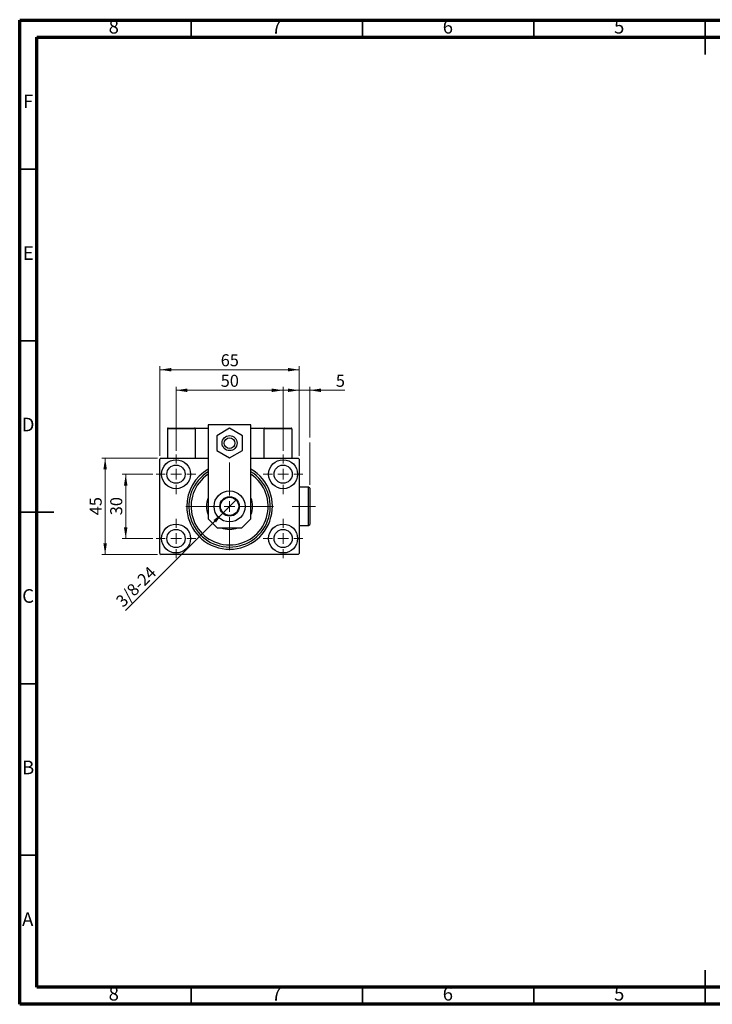
# Model space of a CAD drawing. Units: millimetres. Extents: x 15 to 415, y 5 to 292.
# Drawn here: x 15 to 217, y 5 to 292 of the extents above; entities that cross this region are included whole.
import ezdxf

# ---------------------------------------------------------------- set-up
doc = ezdxf.new("R2010")
doc.units = ezdxf.units.MM
doc.linetypes.add('CENTERX2', pattern=[20.32, 12.7, -2.54, 2.54, -2.54])
doc.styles.add('SLDTEXTSTYLE0', font='TXT', dxfattribs={"width": 0.75})
doc.dimstyles.new('SLDDIMSTYLE0', dxfattribs={"dimtxt": 3.5, "dimasz": 3.302, "dimexe": 0, "dimexo": 0.0625, "dimgap": 0.875, "dimtad": 1, "dimdec": 0, "dimlfac": 1.6, "dimrnd": 1e-09, "dimzin": 12, "dimdsep": 46, "dimtxsty": 'SLDTEXTSTYLE0', "dimsah": 1, "dimcen": 0.09, "dimadec": 0, "dimazin": 3, "dimtfac": 1, "dimtdec": 0, "dimtofl": 0, "dimtmove": 0, "dimatfit": 3, "dimfxl": 1, "dimfrac": 2, "dimtolj": 1, "dimtzin": 12, "dimarcsym": 0})
doc.dimstyles.new('SLDDIMSTYLE1', dxfattribs={"dimtxt": 3.5, "dimasz": 3.302, "dimexe": 0, "dimexo": 0.0625, "dimgap": 0.875, "dimtad": 1, "dimdec": 0, "dimlfac": 1.6, "dimrnd": 1e-09, "dimzin": 12, "dimdsep": 46, "dimtxsty": 'SLDTEXTSTYLE0', "dimsah": 1, "dimcen": 0.09, "dimadec": 0, "dimazin": 3, "dimtfac": 1, "dimtdec": 0, "dimtmove": 0, "dimatfit": 0, "dimfxl": 1, "dimfrac": 2, "dimtolj": 1, "dimtzin": 12, "dimarcsym": 0})
doc.dimstyles.new('SLDDIMSTYLE2', dxfattribs={"dimtxt": 3.5, "dimasz": 3.302, "dimexe": 0, "dimexo": 0.0625, "dimgap": 0.875, "dimtad": 1, "dimlfac": 1.6, "dimrnd": 1e-09, "dimzin": 12, "dimdsep": 46, "dimtxsty": 'SLDTEXTSTYLE0', "dimblk1": 'NONE', "dimsah": 1, "dimcen": 0, "dimadec": 0, "dimazin": 3, "dimtfac": 1, "dimtmove": 0, "dimatfit": 3, "dimldrblk": 'NONE', "dimfxl": 1, "dimfrac": 2, "dimtolj": 1, "dimtzin": 12, "dimarcsym": 0})

# ---------------------------------------------------------------- blocks, each defined once
blk = doc.blocks.new('_D')
at = {"color": 7, "linetype": 'Continuous', "lineweight": 0}
for p, q in [((55.94, 164.96), (55.94, 191.06)), ((55.94, 190.06), (96.56, 190.06)), ((96.56, 164.96), (96.56, 191.06))]:
    blk.add_line(p, q, dxfattribs=at)
at = {"color": 7, "linetype": 'Continuous', "lineweight": 18}
for points in [[(55.94, 190.06), (59.24, 189.55), (59.24, 190.57)], [(96.56, 190.06), (93.26, 190.57), (93.26, 189.55)]]:
    blk.add_solid(points, dxfattribs=at)
at = {"color": 7, "linetype": 'Continuous', "lineweight": 18, "insert": (73.67, 194.57), "char_height": 3.5, "attachment_point": 1, "style": 'SLDTEXTSTYLE0'}
blk.add_mtext('65', dxfattribs=at)
blk = doc.blocks.new('_D_1')
at = {"color": 7, "linetype": 'Continuous', "lineweight": 0}
for p, q in [((53.85, 159.58), (44.94, 159.58)), ((45.94, 140.83), (45.94, 159.58)), ((53.85, 140.83), (44.94, 140.83))]:
    blk.add_line(p, q, dxfattribs=at)
at = {"color": 7, "linetype": 'Continuous', "lineweight": 18}
for points in [[(45.94, 159.58), (45.43, 156.28), (46.45, 156.28)], [(45.94, 140.83), (46.45, 144.14), (45.43, 144.14)]]:
    blk.add_solid(points, dxfattribs=at)
at = {"color": 7, "linetype": 'Continuous', "lineweight": 18, "insert": (41.43, 147.62), "char_height": 3.5, "attachment_point": 1, "rotation": 90, "style": 'SLDTEXTSTYLE0'}
blk.add_mtext('30', dxfattribs=at)
blk = doc.blocks.new('_D_2')
at = {"color": 7, "linetype": 'Continuous', "lineweight": 0}
for p, q in [((55.25, 164.27), (38.94, 164.27)), ((39.94, 136.15), (39.94, 164.27)), ((55.25, 136.15), (38.94, 136.15))]:
    blk.add_line(p, q, dxfattribs=at)
at = {"color": 7, "linetype": 'Continuous', "lineweight": 18}
for points in [[(39.94, 164.27), (39.43, 160.97), (40.45, 160.97)], [(39.94, 136.15), (40.45, 139.45), (39.43, 139.45)]]:
    blk.add_solid(points, dxfattribs=at)
at = {"color": 7, "linetype": 'Continuous', "lineweight": 18, "insert": (35.43, 147.62), "char_height": 3.5, "attachment_point": 1, "rotation": 90, "style": 'SLDTEXTSTYLE0'}
blk.add_mtext('45', dxfattribs=at)
blk = doc.blocks.new('_D_3')
at = {"color": 7, "linetype": 'Continuous', "lineweight": 0}
for p, q in [((60.63, 166.37), (60.63, 185.06)), ((60.63, 184.06), (91.88, 184.06)), ((91.88, 166.37), (91.88, 185.06))]:
    blk.add_line(p, q, dxfattribs=at)
at = {"color": 7, "linetype": 'Continuous', "lineweight": 18}
for points in [[(60.63, 184.06), (63.93, 183.55), (63.93, 184.57)], [(91.88, 184.06), (88.58, 184.57), (88.58, 183.55)]]:
    blk.add_solid(points, dxfattribs=at)
at = {"color": 7, "linetype": 'Continuous', "lineweight": 18, "insert": (73.67, 188.57), "char_height": 3.5, "attachment_point": 1, "style": 'SLDTEXTSTYLE0'}
blk.add_mtext('50', dxfattribs=at)
blk = doc.blocks.new('_D_4')
at = {"color": 7, "linetype": 'Continuous', "lineweight": 0}
for q in [(78.26, 152.22), (45.89, 119.85)]:
    blk.add_line((74.24, 148.2), q, dxfattribs=at)
at = {"color": 7, "linetype": 'Continuous', "lineweight": 18}
blk.add_solid([(74.24, 148.2), (71.55, 146.22), (72.27, 145.5)], dxfattribs=at)
at = {"color": 7, "linetype": 'Continuous', "lineweight": 18, "insert": (42.71, 123.03), "char_height": 3.5, "attachment_point": 1, "rotation": 45, "style": 'SLDTEXTSTYLE0'}
blk.add_mtext('3/8-24', dxfattribs=at)
blk = doc.blocks.new('_None')
blk = doc.blocks.new('_D_5')
at = {"color": 7, "linetype": 'Continuous', "lineweight": 0}
for p, q in [((96.56, 184.06), (90.22, 184.06)), ((96.56, 164.96), (96.56, 185.06)), ((99.63, 184.06), (96.56, 184.06)), ((99.63, 170.33), (99.63, 185.06)), ((99.63, 184.06), (109.86, 184.06)), ((99.63, 156.52), (99.63, 168.8))]:
    blk.add_line(p, q, dxfattribs=at)
at = {"color": 7, "linetype": 'Continuous', "lineweight": 18}
for points in [[(96.56, 184.06), (93.26, 184.57), (93.26, 183.55)], [(99.63, 184.06), (102.93, 183.55), (102.93, 184.57)]]:
    blk.add_solid(points, dxfattribs=at)
at = {"color": 7, "linetype": 'Continuous', "lineweight": 18, "insert": (107.27, 188.57), "char_height": 3.5, "attachment_point": 1, "style": 'SLDTEXTSTYLE0'}
blk.add_mtext('5', dxfattribs=at)
blk = doc.blocks.new('SW_CENTERMARKSYMBOL_0')
at = {"color": 0, "linetype": 'Continuous', "lineweight": 18}
for p, q in [((0, 3.125), (0, 5.78125)), ((-3.125, 0), (-5.78125, 0)), ((0, 0), (-1.5625, 0)), ((0, 0), (0, 1.5625)), ((0, 0), (0, -1.5625)), ((0, 0), (1.5625, 0)), ((3.125, 0), (5.78125, 0)), ((0, -3.125), (0, -5.78125))]:
    blk.add_line(p, q, dxfattribs=at)
blk = doc.blocks.new('SW_CENTERMARKSYMBOL_1')
at = {"color": 0, "linetype": 'Continuous', "lineweight": 18}
for p, q in [((0, 3.125), (0, 5.78125)), ((-3.125, 0), (-5.78125, 0)), ((0, 0), (-1.5625, 0)), ((0, 0), (0, 1.5625)), ((0, 0), (0, -1.5625)), ((0, 0), (1.5625, 0)), ((3.125, 0), (5.78125, 0)), ((0, -3.125), (0, -5.78125))]:
    blk.add_line(p, q, dxfattribs=at)
blk = doc.blocks.new('SW_CENTERMARKSYMBOL_2')
at = {"color": 0, "linetype": 'Continuous', "lineweight": 18}
for p, q in [((0, 3.125), (0, 5.78125)), ((-3.125, 0), (-5.78125, 0)), ((0, 0), (-1.5625, 0)), ((0, 0), (0, 1.5625)), ((0, 0), (0, -1.5625)), ((0, 0), (1.5625, 0)), ((3.125, 0), (5.78125, 0)), ((0, -3.125), (0, -5.78125))]:
    blk.add_line(p, q, dxfattribs=at)
blk = doc.blocks.new('SW_CENTERMARKSYMBOL_3')
at = {"color": 0, "linetype": 'Continuous', "lineweight": 18}
for p, q in [((0, 3.125), (0, 5.78125)), ((-3.125, 0), (-5.78125, 0)), ((0, 0), (-1.5625, 0)), ((0, 0), (0, 1.5625)), ((0, 0), (0, -1.5625)), ((0, 0), (1.5625, 0)), ((3.125, 0), (5.78125, 0)), ((0, -3.125), (0, -5.78125))]:
    blk.add_line(p, q, dxfattribs=at)
blk = doc.blocks.new('SW_CENTERMARKSYMBOL_4')
at = {"color": 0, "linetype": 'Continuous', "lineweight": 18}
for p, q in [((0, 3.125), (0, 12.8125)), ((-3.125, 0), (-12.8125, 0)), ((0, 0), (-1.5625, 0)), ((0, 0), (0, 1.5625)), ((0, 0), (0, -1.5625)), ((0, 0), (1.5625, 0)), ((3.125, 0), (12.8125, 0)), ((0, -3.125), (0, -12.8125))]:
    blk.add_line(p, q, dxfattribs=at)

msp = doc.modelspace()

# ---------------------------------------------------------------- linework, layer by layer
at = {"color": 7, "linetype": 'Continuous', "lineweight": 70}
for p, q in [((15, 5), (15, 292)), ((15, 292), (415, 292)), ((20, 10), (20, 287)), ((20, 287), (410, 287)), ((410, 10), (20, 10)), ((415, 5), (15, 5))]:
    msp.add_line(p, q, dxfattribs=at)
at = {"color": 7, "linetype": 'Continuous', "lineweight": 35}
for p, q in [((65, 287), (65, 292)), ((115, 287), (115, 292)), ((165, 287), (165, 292)), ((215, 292.001), (215, 281.999)), ((215, 287), (215, 292)), ((20, 248.5), (15, 248.5)), ((20, 198.5), (15, 198.5)), ((14.999, 148.5), (25.001, 148.5)), ((20, 148.5), (15, 148.5)), ((20, 98.5), (15, 98.5)), ((20, 48.5), (15, 48.5)), ((215, 4.999), (215, 15.001)), ((65, 10), (65, 5)), ((115, 10), (115, 5)), ((165, 10), (165, 5)), ((215, 10), (215, 5))]:
    msp.add_line(p, q, dxfattribs=at)
at = {"color": 7, "linetype": 'Continuous', "lineweight": 25}
for p, q in [((58.1275, 172.8348), (58.1275, 164.2723)), ((66.2525, 172.8348), (58.1275, 172.8348)), ((58.315, 173.0223), (66.065, 173.0223)), ((66.065, 173.0223), (66.2525, 173.0223)), ((66.2525, 173.0223), (66.2525, 164.2723)), ((66.2525, 173.0223), (70.0025, 173.0223)), ((66.2525, 172.8348), (66.2525, 164.2723)), ((82.5025, 173.9598), (70.0025, 173.9598)), ((70.0025, 173.9598), (70.0025, 146.6098)), ((76.2525, 172.9775), (72.5025, 170.8124)), ((80.0025, 170.8124), (76.2525, 172.9775)), ((82.5025, 146.6098), (82.5025, 173.9598)), ((82.5025, 173.0223), (86.2525, 173.0223)), ((86.2525, 173.0223), (86.44, 173.0223)), ((86.2525, 173.0223), (86.2525, 164.2723)), ((94.3775, 172.8348), (86.2525, 172.8348)), ((86.44, 173.0223), (94.19, 173.0223)), ((94.3775, 172.8348), (94.3775, 164.2723)), ((72.5025, 170.8124), (72.5025, 166.4823)), ((80.0025, 166.4823), (80.0025, 170.8124)), ((56.2525, 164.2723), (55.94, 163.9598)), ((55.94, 136.4598), (55.94, 163.9598)), ((56.2525, 164.2723), (70.0025, 164.2723)), ((72.5025, 166.4823), (76.2525, 164.3172)), ((76.2525, 164.3172), (80.0025, 166.4823)), ((82.5025, 164.2723), (96.2525, 164.2723)), ((96.565, 163.9598), (96.2525, 164.2723)), ((96.565, 163.9598), (96.565, 136.4598)), ((99.315, 155.8348), (96.565, 155.8348)), ((99.6275, 155.5223), (99.315, 155.8348)), ((99.315, 144.5848), (99.315, 155.8348)), ((99.6275, 155.5223), (99.6275, 144.8973)), ((70.0025, 146.6098), (72.6525, 143.9598)), ((79.8525, 143.9598), (82.5025, 146.6098)), ((72.6525, 143.9598), (79.8525, 143.9598)), ((96.565, 144.5848), (99.315, 144.5848)), ((99.315, 144.5848), (99.6275, 144.8973)), ((55.94, 136.4598), (56.2525, 136.1473)), ((96.2525, 136.1473), (56.2525, 136.1473)), ((96.2525, 136.1473), (96.565, 136.4598))]:
    msp.add_line(p, q, dxfattribs=at)
at = {"color": 7, "linetype": 'CENTERX2', "lineweight": 18}
msp.add_line((101.315, 150.2098), (94.5025, 150.2098), dxfattribs=at)
at = {"color": 7, "linetype": 'Continuous', "lineweight": 25}
for centre, radius in [((76.2525, 168.6473), 2.1875), ((76.2525, 168.6473), 1.5625), ((60.6275, 159.5848), 4.2187), ((91.8775, 159.5848), 4.2188), ((60.6275, 159.5848), 2.6562), ((91.8775, 159.5848), 2.6562), ((76.2525, 150.2098), 4.5312), ((76.2525, 150.2098), 2.8438), ((76.2525, 150.2098), 2.6562), ((60.6275, 140.8348), 4.2187), ((91.8775, 140.8348), 4.2188), ((60.6275, 140.8348), 2.6562), ((91.8775, 140.8348), 2.6562)]:
    msp.add_circle(centre, radius, dxfattribs=at)
for centre, radius, start, end in [((58.315, 172.8348), 0.1875, 90, 180), ((66.065, 172.8348), 0.1875, 0, 90), ((86.44, 172.8348), 0.1875, 90, 180), ((94.19, 172.8348), 0.1875, 0, 90), ((76.2525, 150.2098), 12.5, 120, 180), ((76.2525, 150.2098), 12.5, 180, 60), ((76.2525, 150.2098), 11.875, 121.756864, 58.243136), ((76.2525, 150.2098), 11.25, 123.748989, 56.251011), ((76.2525, 150.2098), 6.7187, 158.471096, 201.528904), ((76.2525, 150.2098), 6.7187, 338.471096, 21.528904), ((76.2525, 150.2098), 6.7187, 248.471096, 291.528904)]:
    msp.add_arc(centre, radius, start, end, dxfattribs=at)

# ---------------------------------------------------------------- block references
at = {"color": 7, "linetype": 'Continuous', "lineweight": 0}
for name, p in [('SW_CENTERMARKSYMBOL_0', (60.6275, 159.5848)), ('SW_CENTERMARKSYMBOL_3', (91.8775, 159.5848)), ('SW_CENTERMARKSYMBOL_4', (76.2525, 150.2098)), ('SW_CENTERMARKSYMBOL_1', (60.6275, 140.8348)), ('SW_CENTERMARKSYMBOL_2', (91.8775, 140.8348))]:
    msp.add_blockref(name, p, dxfattribs=at)

# ---------------------------------------------------------------- texts
at = {"color": 7, "linetype": 'Continuous', "lineweight": 0, "char_height": 3.9688, "attachment_point": 2, "style": 'SLDTEXTSTYLE0'}
for s, insert in [('8', (42.46, 292.0602)), ('7', (89.96, 292.0602)), ('6', (139.96, 292.0602)), ('5', (189.96, 292.0602)), ('F', (17.4577, 270.3102)), ('E', (17.5078, 226.0602)), ('D', (17.4527, 176.0602)), ('C', (17.4587, 126.0602)), ('B', (17.4706, 76.0602)), ('A', (17.3397, 31.8102)), ('8', (42.46, 10.0602)), ('7', (89.96, 10.0602)), ('6', (139.96, 10.0602)), ('5', (189.96, 10.0602))]:
    msp.add_mtext(s, dxfattribs=dict(at, insert=insert))

# ---------------------------------------------------------------- dimensions: what is measured, and where the dimension line sits
at = {"color": 7, "linetype": 'Continuous', "lineweight": 18}
for base, p1, p2, dimstyle, picture, middle in [((96.565, 190.06), (55.94, 163.9598), (96.565, 163.9598), 'SLDDIMSTYLE0', '_D', (76.2525, 190.06)), ((91.8775, 184.06), (60.6275, 165.3661), (91.8775, 165.3661), 'SLDDIMSTYLE0', '_D_3', (76.2525, 184.06)), ((96.565, 184.06), (99.6275, 155.5223), (96.565, 163.9598), 'SLDDIMSTYLE1', '_D_5', (108.5636, 184.06))]:
    dim = msp.add_linear_dim(base=base, p1=p1, p2=p2, dimstyle=dimstyle, dxfattribs=at)
    dim.commit()
    dim.dimension.update_dxf_attribs({"geometry": picture, "text_midpoint": middle, "dimtype": 160})
for base, p1, p2, dimstyle, picture, middle in [((39.94, 164.2723), (56.2525, 136.1473), (56.2525, 164.2723), 'SLDDIMSTYLE0', '_D_2', (39.94, 150.2098)), ((45.94, 159.5848), (54.8462, 140.8348), (54.8462, 159.5848), 'SLDDIMSTYLE1', '_D_1', (45.94, 150.2098))]:
    dim = msp.add_linear_dim(base=base, p1=p1, p2=p2, angle=90, dimstyle=dimstyle, dxfattribs=at)
    dim.commit()
    dim.dimension.update_dxf_attribs({"geometry": picture, "text_midpoint": middle, "dimtype": 160})
dim = msp.add_diameter_dim_2p(p1=(78.2633, 152.2207), p2=(74.2417, 148.199), text='3/8-24', dimstyle='SLDDIMSTYLE2', override={"dimpost": '<>'}, dxfattribs=at)
dim.commit()
dim.dimension.update_dxf_attribs({"geometry": '_D_4', "text_midpoint": (50.7429, 124.7002), "dimtype": 163})

doc.saveas('drawing.dxf')
